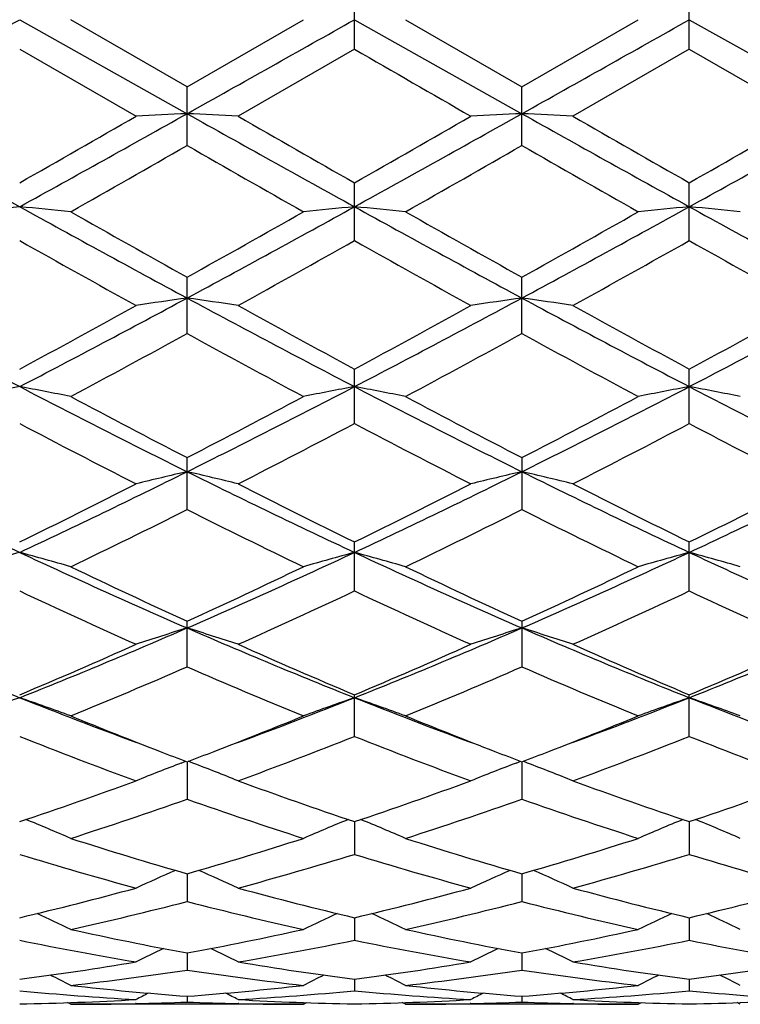
# Model space of a CAD drawing. Units: inches. Extents: x 0 to 11, y 0 to 8.5.
# Drawn here: x 9.6 to 9.7, y 3.9 to 4.1 of the extents above; entities that cross this region are included whole.
import ezdxf

# ---------------------------------------------------------------- set-up
doc = ezdxf.new("R2010")
doc.units = ezdxf.units.IN
doc.header["$LTSCALE"] = 0.605
doc.header["$MEASUREMENT"] = 0
doc.layers.get('0').update_dxf_attribs({"linetype": 'CONTINUOUS'})

msp = doc.modelspace()

# ---------------------------------------------------------------- linework, layer by layer
at = {"color": 7, "linetype": 'CONTINUOUS'}
for p, q in [((9.6412580953, 4.0559747235), (9.6412580953, 4.0683244748)), ((9.7114523083, 4.0559741701), (9.7114523083, 4.0683250305)), ((9.5710647343, 4.0621495993), (9.606161301, 4.0424484281)), ((9.6061616591, 4.0480762166), (9.5817668175, 4.0621495993)), ((9.6061616591, 4.0480762166), (9.6305607399, 4.0621495993)), ((9.6412580865, 4.0621495993), (9.6763549966, 4.0424483304)), ((9.6519552803, 4.0621495998), (9.6763548482, 4.0480750685)), ((9.6763548482, 4.0480750685), (9.7007529827, 4.0621495993)), ((9.7114519502, 4.0621495993), (9.7465493127, 4.0424481989)), ((9.5710642071, 4.0559725125), (9.5954584646, 4.0419188615)), ((9.6412580963, 4.0559747231), (9.6168620964, 4.0419188615)), ((9.7114523101, 4.0559741691), (9.6870553803, 4.0419188615)), ((9.7114523101, 4.0559741691), (9.7358522119, 4.0419188615)), ((9.6061616591, 4.0357796356), (9.6061616591, 4.0480762166)), ((9.6763548482, 4.0357807757), (9.6763548482, 4.0480750685)), ((9.6412580953, 4.0158447535), (9.6412580953, 4.0279572077)), ((9.7114523083, 4.0158442143), (9.7114523083, 4.027957756)), ((9.6061616591, 3.9963496726), (9.6061616591, 4.008173703)), ((9.6763548482, 3.9963507619), (9.6763548482, 4.0081725923)), ((9.6412580953, 3.9774942527), (9.6412580953, 3.9889039352)), ((9.7114523083, 3.9774937485), (9.7114523083, 3.9889044549)), ((9.6061616591, 3.9594483639), (9.6061616591, 3.9703454528)), ((9.6763548482, 3.9703444222), (9.6763548482, 3.9594493606)), ((9.6412580953, 3.9423970094), (9.6412580953, 3.9526654523)), ((9.7114523083, 3.9423965595), (9.7114523083, 3.9526659236)), ((9.6061616591, 3.9264938061), (9.6061616591, 3.9360451845)), ((9.6763548482, 3.9360442735), (9.6763548482, 3.9264946719)), ((9.6412580953, 3.9119017909), (9.6412580953, 3.9206343839)), ((9.7114523083, 3.9119014127), (9.7114523083, 3.9206347886)), ((9.6049543251, 3.9063178925), (9.6059175231, 3.9066842464)), ((9.6061613096, 3.9065910189), (9.6061616591, 3.8987524243)), ((9.6073681217, 3.9063178559), (9.6064053262, 3.9066838871)), ((9.6751483351, 3.9063171754), (9.6761109763, 3.9066833702)), ((9.676354993, 3.9065902626), (9.6763548482, 3.8987531259)), ((9.6775616877, 3.9063172033), (9.6765987453, 3.9066832353)), ((9.6412580866, 3.8940416455), (9.6412580953, 3.8871805115)), ((9.7114519963, 3.8940419681), (9.7114523083, 3.8871802195)), ((9.6061613864, 3.8831149773), (9.6061616591, 3.8772903043)), ((9.6763549611, 3.8831143585), (9.6763548482, 3.8772908148)), ((9.6412580876, 3.8739092052), (9.6412580953, 3.869183196)), ((9.7114520779, 3.8739094864), (9.7114523083, 3.8691830014)), ((9.6061614748, 3.8665189602), (9.6061616591, 3.8629322234)), ((9.6763549245, 3.8665185733), (9.6763548482, 3.8629325231)), ((9.64125809, 3.8610106859), (9.6412580953, 3.8586014712)), ((9.7114521763, 3.8610108273), (9.7114523083, 3.8586013814)), ((9.5817668198, 3.8557495972), (9.5810946682, 3.8560978367)), ((9.6305607399, 3.8557495993), (9.5817668188, 3.8557495993)), ((9.5954787259, 3.8559017087), (9.5953205792, 3.8558979021)), ((9.606161587, 3.8574410092), (9.6061616591, 3.8562299545)), ((9.6170056838, 3.8558978958), (9.6168418438, 3.8559015019)), ((9.6305607399, 3.8557495993), (9.6312321473, 3.8560979144)), ((9.6519552834, 3.8557495982), (9.6512837313, 3.8560975345)), ((9.7007529827, 3.8557495993), (9.6519552821, 3.8557495993)), ((9.6656757278, 3.8559018918), (9.6655106991, 3.8558979199)), ((9.676354878, 3.857440859), (9.6763548482, 3.8562300319)), ((9.687197686, 3.8558979253), (9.6870351215, 3.855901504)), ((9.7007529827, 3.8557495993), (9.7014245655, 3.8560980054)), ((9.722148964, 3.8557496008), (9.721477578, 3.8560974937))]:
    msp.add_line(p, q, dxfattribs=at)
for centre, radius, start, end in [((1.3791076224, 18.6150187601), 16.7001246144, 299.2375095145, 299.3755999985), ((1.423961026, 18.6597970969), 16.7515755512, 299.2383367539, 299.3759987069), ((1.4560114535, 18.7277452987), 16.8294977648, 299.2386592563, 299.3756844828), ((16.5219158918, 15.9708330282), 13.7588989433, 239.9941896217, 240.1114417231), ((12.8811966057, 10.0187156591), 6.8488200978, 240.761975039, 241.0979189864), ((6.0920488798, 10.1358526935), 7.0292181832, 299.6655508035, 299.8946453631), ((6.5978257782, 9.4123843558), 6.1551843584, 298.8845496225, 299.2583401894), ((9.7823063007, 0.374039905), 3.6726350423, 92.7490448157, 92.9162211771), ((9.4299435193, 0.3732894494), 3.6733881251, 87.0832723787, 87.2503826714), ((12.964012829, 10.0409950771), 6.8744257058, 240.7608788588, 241.0955643903), ((13.3125081624, 10.4712382555), 7.4157904309, 240.1092199134, 240.32639221), ((6.6743569277, 9.4009566683), 6.1421172256, 298.8842751052, 299.2588650201), ((6.2759489705, 9.9369847717), 6.8001406057, 299.662376263, 299.8992203326), ((9.8525890672, 0.3727317467), 3.6739458696, 92.7494539071, 92.916518949), ((9.5001918598, 0.3738622228), 3.6728132922, 87.0836754755, 87.2508054398), ((13.0392932962, 10.0502356847), 6.8849737038, 240.7615031165, 241.0956763056), ((13.4839459111, 10.6486595361), 7.6200656194, 240.1140393661, 240.3253938178), ((6.7540197997, 9.384058273), 6.12274702, 298.8830740246, 299.2588516435), ((6.3906068748, 9.8601207143), 6.7113440655, 299.6572741404, 299.8972682476), ((6.6702234306, 9.1612940545), 5.9068292107, 299.5321189894, 299.8044480347), ((12.4197597033, 8.9473841348), 5.6604057021, 240.1938898232, 240.4781119537), ((6.6858950716, 9.2575835699), 6.0174807082, 299.5318502116, 299.7992160359), ((12.43906351, 8.8574530989), 5.5570750528, 240.188271448, 240.4777758865), ((9.7487750985, 2.1639482353), 1.8674634084, 95.4606073354, 95.7904584083), ((9.3935721984, 2.1656397151), 1.8657588768, 84.2108670392, 84.5411085744), ((11.5128552546, 7.5429799865), 4.0201062454, 241.1171900579, 241.6869041618), ((7.8341683424, 7.2959870706), 3.7387743639, 298.2910214022, 298.9036053162), ((9.8192419134, 2.1608111079), 1.8706119352, 95.4598025593, 95.7890417015), ((11.5727819607, 7.5241999703), 3.9987036342, 241.1160243229, 241.6887914196), ((9.4633687705, 2.1617979828), 1.8696205451, 84.2107939038, 84.5402030655), ((7.8990662555, 7.3056494537), 3.7497927842, 298.2922985414, 298.9030875505), ((9.8890964818, 2.1641499571), 1.8672560541, 95.4591863184, 95.7890669898), ((9.5336317692, 2.16271531), 1.8687009051, 84.2100713793, 84.5396373759), ((11.6421299621, 7.5226025855), 3.9968962904, 241.1155797898, 241.6886149658), ((11.6877445605, 7.7407915562), 4.2738066655, 240.4775912793, 240.8527402923), ((7.6568735076, 7.505991248), 4.0043041688, 299.130354371, 299.530805106), ((11.7221831857, 7.6775846887), 4.2011901551, 240.4770747226, 240.8587717243), ((7.7089651568, 7.5377840686), 4.0408884384, 299.1351004735, 299.5319217212), ((11.2826307632, 7.055452822), 3.4883650037, 240.6166817972, 241.0754771399), ((7.8102466981, 7.2692940993), 3.7333008704, 298.94167554, 299.3704093687), ((11.377059822, 7.0988022227), 3.5380269064, 240.6191247466, 241.071541226), ((7.9092781909, 7.2178513201), 3.6743272949, 298.936334064, 299.3719577368), ((11.462941617, 7.1273679954), 3.5706154988, 240.62466391, 241.0729823835), ((10.8594518087, 6.4626012946), 2.792365461, 241.7079778184, 242.5227554549), ((8.2349548528, 6.4632223823), 2.8120152474, 298.3686610139, 298.9350604128), ((8.3380264878, 6.3577964737), 2.6738455978, 297.4612033611, 298.3120753362), ((9.785792662, 2.7406465802), 1.2758652158, 98.0936669084, 98.5794377218), ((9.4264372212, 2.7402616891), 1.2762593276, 81.4191146864, 81.9046448318), ((10.9345396105, 6.4715539085), 2.8025671335, 241.7066340848, 242.5184362012), ((11.0088246322, 6.5205839919), 2.8774367313, 241.0693345053, 241.622906314), ((8.4122479991, 6.3501470956), 2.6652012267, 297.4601900293, 298.3138330769), ((8.3228171787, 6.4308213457), 2.7751120861, 298.3655131235, 298.9395215183), ((9.8560776819, 2.7401923376), 1.2763275051, 98.0948566082, 98.5803024534), ((9.4966873595, 2.7404637245), 1.2760510709, 81.4202853771, 81.9058746099), ((11.0074020431, 6.4766745641), 2.8083412365, 241.70821215, 242.5183434542), ((11.0933653845, 6.5470363766), 2.9075286204, 241.0740516799, 241.6219053294), ((8.4852764103, 6.3448963417), 2.6592347873, 297.4581690724, 298.3137300837), ((8.4000458585, 6.4182951601), 2.7607473762, 298.3605633486, 298.9375992825), ((8.3544163072, 6.2830013497), 2.6068452795, 298.08742849, 298.6969178169), ((10.8321654069, 6.2357642639), 2.5530497256, 241.3007859573, 241.9232017993), ((8.414599349, 6.3017736323), 2.6281174897, 298.0871832368, 298.6918411807), ((10.8924408137, 6.2171434998), 2.5319528943, 241.2952866751, 241.9228815865), ((9.7538537504, 3.010477021), 0.9917444878, 100.6209412174, 101.2504968195), ((9.3884952253, 3.0113408573), 0.9908549948, 78.7520414237, 79.3823277441), ((10.5619407911, 5.892125673), 2.1489724715, 242.5423439035, 243.591941109), ((8.6916099419, 5.8110657341), 2.0580347152, 296.383736979, 297.4797096085), ((9.8243259331, 3.0088444338), 0.9933997474, 100.6194007431, 101.247795744), ((9.4582800649, 3.0093236502), 0.9929121852, 78.751902697, 79.3805977938), ((10.6275146948, 5.8830821902), 2.1388184034, 242.5404564324, 243.5950414002), ((8.759231644, 5.8160677729), 2.0636590988, 296.3859878141, 297.4789859811), ((9.8941707828, 3.0105955609), 0.9916144947, 100.6182238094, 101.2478443449), ((9.528544067, 3.0097996179), 0.9924316446, 78.7505246025, 79.3795159605), ((10.6968228116, 5.8812732733), 2.1368046673, 242.5391621344, 243.5947619491), ((10.6207873822, 5.9309304619), 2.2075685575, 241.9226662274, 242.6379054564), ((8.6276969753, 5.8624432452), 2.1301237507, 297.3449401496, 298.0862846203), ((10.6820486851, 5.9141554172), 2.1885660323, 241.9221730048, 242.6437445549), ((8.6931981357, 5.8711471171), 2.1400112165, 297.3494692436, 298.0873788464), ((10.4876263521, 5.7166787938), 1.9659237156, 242.2104902274, 243.011212371), ((8.6885469578, 5.7862887396), 2.0443571143, 297.0061788266, 297.7762494959), ((10.5648481015, 5.7301852071), 1.9811471628, 242.2127683583, 243.0074444321), ((8.7667699263, 5.7709333001), 2.0270299054, 297.0010511416, 297.777721301), ((10.6395852185, 5.739204119), 1.9912443674, 242.2181122356, 243.0088164307), ((10.2977272065, 5.5028954299), 1.7140678606, 243.6139668121, 244.9163926484), ((8.8637085041, 5.4626663073), 1.6694481027, 295.0688247579, 296.4060326726), ((9.7922482735, 3.1616328007), 0.8269760697, 103.00411235, 103.7663534084), ((9.4199723466, 3.1613620406), 0.8272628349, 76.2313860221, 76.9932253308), ((10.3707378192, 5.508466686), 1.7203090562, 243.6123965185, 244.910090735), ((8.936467846, 5.4573012334), 1.6635021988, 295.0670501228, 296.4090580661), ((9.8625378761, 3.1613370681), 0.8272853415, 103.0059828003, 103.7677081681), ((9.490226229, 3.1614980725), 0.8271162896, 76.2332204004, 76.995159443), ((10.4425431501, 5.511887113), 1.7240898022, 243.614944534, 244.909786903), ((9.0081264219, 5.4543645792), 1.6602213072, 295.064205321, 296.408865583), ((8.8173720461, 5.4919396061), 1.7138876923, 296.0883052876, 296.9999132756), ((10.4072417444, 5.5164174123), 1.7412785943, 243.0053284763, 243.9026751184), ((8.893515474, 5.4799923403), 1.7005429869, 296.085261837, 297.0041459501), ((10.4821886536, 5.526052162), 1.7520213381, 243.0098275326, 243.9016921622), ((8.9660626635, 5.4755006435), 1.6954737706, 296.0805962924, 297.0022970462), ((8.8752185667, 5.4184549182), 1.6318633293, 295.6562070546, 296.6102669939), ((10.3264094036, 5.3969016476), 1.6078024617, 243.3864653192, 244.354938935), ((8.9418821261, 5.4258073605), 1.6400170596, 295.6559970424, 296.6054770969), ((10.3930639339, 5.3895138037), 1.5996112726, 243.3812268646, 244.3546452239), ((9.7614582335, 3.2511604321), 0.7247751839, 105.229926237, 106.1083837194), ((9.3809008506, 3.2517841184), 0.7241130857, 73.8951574493, 74.7746403499), ((10.1790143699, 5.2504789783), 1.4351297045, 244.9366553003, 246.4740319151), ((9.0518847218, 5.209422538), 1.3900709771, 293.4994189175, 295.0866216941), ((9.8319385323, 3.2500012678), 0.7259679483, 105.2277680987, 106.1046200969), ((10.2465391311, 5.2446177648), 1.4286909193, 244.9340428873, 246.4783532385), ((9.4506682376, 3.2503344936), 0.7256226264, 73.8949654363, 74.7722233673), ((9.1205388678, 5.2127650227), 1.3937507118, 293.5026596176, 295.0856936549), ((9.9017687692, 3.2512582148), 0.7246599104, 105.2261241901, 106.1046886901), ((9.5209334475, 3.2506698618), 0.7252805795, 73.8930451287, 74.770709141), ((10.3160970525, 5.2431307242), 1.4270742359, 244.9318717328, 246.4779671916), ((10.2103588068, 5.2567792576), 1.4523748433, 244.3544312721, 245.4172932829), ((9.0171338695, 5.2246444935), 1.416842234, 294.5654728875, 295.6551461971), ((10.2771788865, 5.2497367968), 1.4445682991, 244.3539776121, 245.4227686336), ((9.0855496887, 5.2282831343), 1.420891273, 294.5696429165, 295.6561919829), ((10.1407719323, 5.1527895582), 1.3377673111, 244.7945986265, 245.9439873323), ((9.0560579479, 5.1864669618), 1.3748342667, 294.0734064441, 295.1919027039), ((10.2137450236, 5.1588080868), 1.3443947307, 244.7966326387, 245.9405078451), ((9.1293846004, 5.1797317026), 1.3674066987, 294.0686514309, 295.1932509428), ((10.2857521052, 5.1629353915), 1.3489015158, 244.8016212675, 245.9417640917), ((10.0201644946, 5.0480594697), 1.2141490418, 246.497062849, 248.2912594277), ((9.1302399869, 5.0280122393), 1.1924628373, 291.6956292843, 293.5224195447), ((9.8006843802, 3.3087887325), 0.6553830469, 107.2659982071, 108.2484963924), ((9.4115270527, 3.3085638805), 0.6556307635, 71.7485996263, 72.7305567174), ((10.0921535287, 5.0520928667), 1.2185618994, 246.495292929, 248.2829889118), ((9.2021260712, 5.0238993236), 1.1880168262, 291.6930782253, 293.5267353116), ((9.8709800145, 3.3085533008), 0.6556375221, 107.2684149505, 108.2502392219), ((9.4817858716, 3.308676383), 0.6555033964, 71.7509598975, 72.7330567036), ((10.1633788942, 5.0546528809), 1.22132154, 246.4988197943, 248.2824651358), ((9.2731967788, 5.0219002222), 1.1858348474, 291.6894222244, 293.5264509679), ((9.1031387291, 5.0334809657), 1.2072191947, 292.8056233917, 294.0675275364), ((10.1152760494, 5.0474457451), 1.2224552608, 245.9385935999, 247.1848743154), ((9.1757944353, 5.0277779512), 1.2010092827, 292.8027864228, 294.0713827554), ((10.1874371588, 5.0520699053), 1.2274799392, 245.9427246822, 247.1839358383), ((9.2469440432, 5.0257331374), 1.1987536398, 292.7985765599, 294.0696631453), ((9.1412870198, 4.9944157917), 1.1647170449, 292.2213708069, 293.5238621325), ((10.0656472237, 4.981820384), 1.1510174498, 246.4718564378, 247.7900455429), ((9.2099842796, 4.9980745732), 1.1686680396, 292.2212115153, 293.5195292051), ((10.1343422743, 4.9781400356), 1.147044224, 246.4670636416, 247.789792302), ((9.770429045, 3.3447118257), 0.6088748257, 109.1129034614, 110.1819627503), ((9.3719434078, 3.3452324687), 0.6083033254, 69.8223421664, 70.8926645799), ((9.9703203762, 4.9242006763), 1.0806381378, 248.317506569, 249.7067651532), ((9.2498045437, 4.9039084179), 1.058900401, 290.2786634996, 291.6958393056), ((9.8409189331, 3.3437689473), 0.6098614916, 109.1102657203, 110.1773895335), ((10.038487781, 4.9189209802), 1.0749848038, 248.3139073781, 249.7100693976), ((9.4416902281, 3.3440378169), 0.6095769962, 69.8221105269, 70.8897191654), ((9.3185598553, 4.9076217189), 1.0628821032, 290.2816059157, 291.693901543), ((9.9107319203, 3.3448035944), 0.6087595258, 109.1082629012, 110.1774740639), ((9.5119568068, 3.3443081212), 0.6092981385, 69.819777221, 70.8878701174), ((10.1085017067, 4.9183302626), 1.0743690562, 248.3111758608, 249.7083149516), ((9.987853038, 4.9108854293), 1.0743833719, 247.7919151684, 248.867260949), ((9.2307657444, 4.895194377), 1.0574784279, 291.1217526875, 292.2138413872), ((10.0563630421, 4.9067474974), 1.0699179934, 247.7913757117, 248.8709398656), ((9.299918488, 4.8977116591), 1.0602018732, 291.1247682156, 292.2144170432), ((9.9395802012, 4.8418851499), 1.0003378971, 248.3835478799, 249.8789004986), ((9.2654371351, 4.8609572937), 1.0207584154, 290.137746111, 291.6033038535), ((10.0109634795, 4.844968527), 1.0036411733, 248.3852372271, 249.8758650964), ((9.3369661055, 4.8575301409), 1.0170809273, 290.1335696261, 291.604468044), ((10.081948362, 4.8471745689), 1.0059837001, 248.3896624365, 249.8769457413), ((9.9683600745, 4.8609260957), 1.0207561386, 248.8768136003, 249.2167631457), ((9.2455329757, 4.8570751075), 1.0165987475, 290.7775371738, 291.1195656266), ((10.0381580685, 4.860080052), 1.0198256283, 248.8798647312, 249.2206702247), ((9.3156152761, 4.8571998473), 1.0167554204, 290.7808708511, 291.1224313382), ((9.8095261424, 3.3698012396), 0.5741948688, 110.8716641529, 111.889246615), ((9.4026717518, 3.3695865986), 0.5744397682, 68.1073818747, 69.1243532109), ((9.8798327968, 3.3695827135), 0.5744385185, 110.874422284, 111.8912685754), ((9.4729405688, 3.3697008872), 0.5743055581, 68.1101225099, 69.1272816157), ((9.2775517279, 4.7698073846), 0.9236411218, 288.5285780289, 290.1322722448), ((9.9378895991, 4.7786314593), 0.9330001885, 249.8743021479, 251.4620354723), ((9.3488006391, 4.7667844794), 0.920440863, 288.526079827, 290.1355600136), ((10.0089356743, 4.7811280428), 0.9356377616, 249.8778726851, 251.4611770419), ((9.4193896468, 4.7657853246), 0.9193677406, 288.5225421327, 290.1340430081), ((9.3068965203, 4.7467776956), 0.8992810917, 287.7976104988, 289.4377578198), ((9.9026931871, 4.7388036959), 0.8908518876, 250.5573666261, 252.2132926913), ((9.3764366253, 4.7488020635), 0.901406752, 287.7975195972, 289.4340978408), ((9.9722393675, 4.7367798949), 0.8887274682, 250.5532554441, 252.2130968011), ((9.3632794187, 3.38492917), 0.5507933017, 66.6293530885, 67.6886371269), ((9.8495976291, 3.3836504194), 0.5521851122, 112.3142213199, 113.3703516636), ((9.4330137096, 3.3838846158), 0.5519323194, 66.6290873514, 67.6856811684), ((9.9194009433, 3.3845526322), 0.5512026394, 112.3122587327, 113.3704413119), ((9.503262184, 3.3840746472), 0.5517361458, 66.6264825853, 67.6834089934), ((9.8381055383, 4.6895615762), 0.8391389471, 252.2130595115, 253.954120245), ((9.3775479517, 4.6787566195), 0.827834489, 286.0310778146, 287.7961962192), ((9.9077091378, 4.6877238106), 0.8372103652, 252.2127521792, 253.9581447654), ((9.4474447872, 4.6796374212), 0.8287634302, 286.0339420277, 287.7970307133), ((9.8059493544, 4.6532857567), 0.801305234, 252.9546709875, 254.7705578085), ((9.4030865998, 4.6645672427), 0.8130533757, 285.2439434371, 287.0337304825), ((9.8766282876, 4.6549276654), 0.8030160767, 252.9558988833, 254.7681535833), ((9.473825859, 4.6627440672), 0.8111507969, 285.240595392, 287.0346381119), ((9.9471563577, 4.6561890766), 0.8043202245, 252.959504975, 254.7689879932), ((9.8177669526, 3.3951515686), 0.5334945755, 113.6546654748, 114.6265726892), ((9.3944172706, 3.3949365154), 0.5337468814, 65.3697427688, 66.3409491273), ((9.8880844786, 3.3949380399), 0.5337389027, 113.657662672, 114.6287816986), ((9.4646961034, 3.3950561535), 0.5336024753, 65.3727389941, 66.3442039292), ((9.3968934749, 4.6090036029), 0.7554454518, 283.3296716774, 285.2389360714), ((9.8168459777, 4.6145175746), 0.7611384945, 254.7671100329, 256.6622364512), ((9.4675002085, 4.6073745005), 0.7537659382, 283.32766971, 285.241435564), ((9.8873817448, 4.6159161776), 0.7625779446, 254.7698917273, 256.6615039917), ((9.5378379179, 4.6069183394), 0.7532887627, 283.3250513137, 285.2402115131), ((9.4216579037, 4.5954370531), 0.7414690735, 282.4703709043, 284.408607906), ((9.7894722376, 4.5905595373), 0.7364480745, 255.5868754199, 257.5386494574), ((9.4915904556, 4.5965946368), 0.7426546074, 282.4703640697, 284.4058704655), ((9.8594143049, 4.5894202518), 0.7352816454, 255.5837201796, 257.5385283376), ((9.3560627419, 3.4014108062), 0.5214301349, 64.3510642113, 65.2082052519), ((9.8568181898, 3.4002519333), 0.5227143482, 114.7939993309, 115.648630921), ((9.4257942775, 3.4004654165), 0.5224801537, 64.3507696749, 65.2057664363), ((9.9266207991, 3.4010652081), 0.5218125557, 114.7924682812, 115.6487171938), ((9.4960080054, 3.4005653167), 0.5223814226, 64.348008986, 65.2031043481), ((9.7342001503, 4.5612460398), 0.7064272852, 257.538670256, 259.5575426956), ((9.4793854905, 4.5551445099), 0.700198032, 280.4313675156, 282.4685427076), ((9.8041894133, 4.5603334559), 0.7054932164, 257.538474498, 259.5604023301), ((9.5494847327, 4.5555282343), 0.7005927854, 280.4332363604, 282.4691936639), ((9.7087838933, 4.5405796634), 0.6853765264, 258.4080560079, 260.4825666449), ((9.5023684203, 4.5467857229), 0.69169034, 279.5278712519, 281.5835972475), ((9.7791361864, 4.5413915326), 0.6862028967, 258.4087079141, 260.4809879828), ((9.5727419214, 4.5458762588), 0.6907635915, 279.5256159721, 281.5841731373), ((9.8494472829, 4.5421110165), 0.6869313858, 258.4112189904, 260.4815052692), ((9.8238935826, 3.4053781198), 0.512934135, 115.7309497563, 116.4457214897), ((9.3882738555, 3.4051480685), 0.5132083073, 63.5504105015, 64.2645901014), ((9.8942258601, 3.4051527694), 0.5131961466, 115.7339113939, 116.448038633), ((9.4585669538, 3.4052854604), 0.5130408386, 63.553556503, 64.2679885725), ((9.4861340115, 4.5162881796), 0.6607578583, 277.384916209, 279.5235584744), ((9.726629569, 4.5192197016), 0.6637222778, 260.4805951164, 262.6098394073), ((9.5564450706, 4.5155042668), 0.6599658799, 277.3835702557, 279.5250535987), ((9.7969261803, 4.5199593945), 0.6644688737, 260.4823565012, 262.6092857802), ((9.6266724512, 4.5153796822), 0.6598379424, 277.3821057366, 279.5242197584), ((9.3511898651, 3.4073822263), 0.5077116666, 62.9897807746, 63.5317269578), ((9.5085026725, 4.5094467719), 0.6538488649, 276.4335362086, 278.5898499772), ((9.7034928116, 4.5070567465), 0.6514366846, 261.4072633491, 263.5719326677), ((9.861689277, 3.4062941623), 0.5089315532, 116.4695305882, 117.0099123635), ((9.4209220251, 3.4064931125), 0.5087110317, 62.9894719885, 63.5300715928), ((9.5786197574, 4.5100711593), 0.6544773181, 276.4336207742, 278.5882773522), ((9.7736188835, 4.5064660767), 0.65084232, 261.4053324538, 263.5718997486), ((9.9314939265, 3.4070562096), 0.5080766006, 116.4686167944, 117.0099982924), ((9.4911060935, 3.4065300118), 0.5086825255, 62.9866199948, 63.5271879583), ((9.6531272392, 4.4931355306), 0.6374270331, 263.5722212602, 265.7746219174), ((9.5594412342, 4.4906387327), 0.6349189615, 274.2199162344, 276.4313990347), ((9.7232817396, 4.492827695), 0.6371173305, 263.5721571363, 265.7760529791), ((9.6296228374, 4.4906924938), 0.6349735761, 274.2206008996, 276.4318096575), ((9.6310091725, 4.48469228), 0.6289543375, 264.5308989572, 266.7597143591), ((9.8271147578, 3.4089099211), 0.5042018715, 117.0168199177, 117.3517178119), ((9.385034446, 3.4086542993), 0.5045076469, 62.6443352272, 62.9789056587), ((9.5811323177, 4.4869762058), 0.6312447356, 273.2447957226, 275.4656832508), ((9.7012267389, 4.4849393269), 0.6292021515, 264.5308937354, 266.7591168675), ((9.8974601934, 3.4086683446), 0.5044846361, 117.0195304786, 117.3540847842), ((9.4553403697, 3.4088104246), 0.5043172218, 62.6475505431, 62.9822686976), ((9.6513527699, 4.4866805944), 0.6309480604, 273.2438519922, 275.4658675089), ((9.771441997, 4.4852949967), 0.6295582994, 264.5320731175, 266.759264134), ((9.5603186685, 4.4771689521), 0.6214198114, 270.9908031793, 273.2416677351), ((9.5817654814, 4.4753019087), 0.6195523094, 270.0001236766, 271.2536664019), ((9.5817323619, 4.4766722153), 0.6209230136, 271.2685518752, 272.2547995042), ((9.6305894949, 4.4767347588), 0.6209854514, 267.7455620193, 268.7314570122), ((9.6520263336, 4.4778055227), 0.6220567456, 266.7594001977, 269.0081203506), ((9.630561399, 4.4753843914), 0.6196347922, 268.7464434753, 269.9999390537), ((9.6305216498, 4.4769988679), 0.6212496616, 270.990235771, 273.2420047547), ((9.6519530913, 4.4754565498), 0.6197069505, 270.0002025456, 271.2535855457), ((9.6519173882, 4.4769511218), 0.6212019469, 271.2690868807, 272.2545399342), ((9.700779359, 4.4764863528), 0.6207370285, 267.7449663935, 268.7312644078), ((9.7222287482, 4.4780751997), 0.6223265076, 266.7599644354, 269.0077951454), ((9.7007533828, 4.4752595193), 0.61950992, 268.7461924608, 269.9999630008), ((9.7007154374, 4.4771203009), 0.6213710672, 270.9900815108, 273.2416432395)]:
    msp.add_arc(centre, radius, start, end, dxfattribs=at)

doc.saveas('drawing.dxf')
